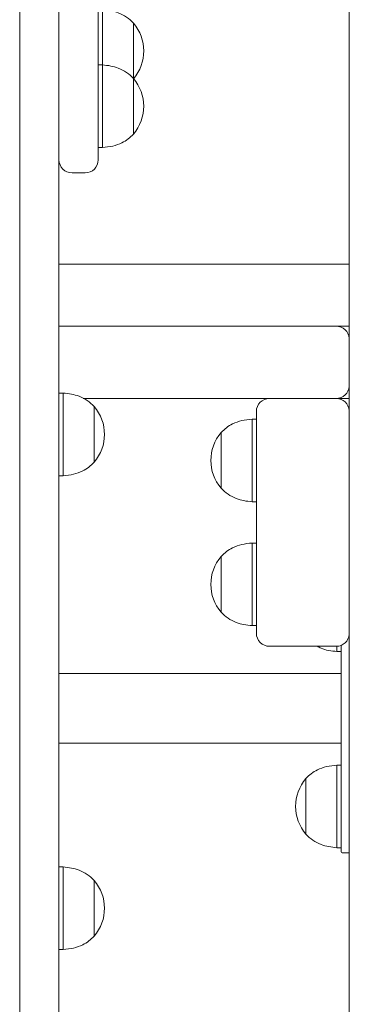
# Model space of a CAD drawing. Units: millimetres. Extents: x -180 to 1569, y 30 to 2024.
# Drawn here: x 1043 to 1059, y 1468 to 1516 of the extents above; entities that cross this region are included whole.
import ezdxf

# ---------------------------------------------------------------- set-up
doc = ezdxf.new("R2010")
doc.units = ezdxf.units.MM
doc.header["$LTSCALE"] = 70

msp = doc.modelspace()

# ---------------------------------------------------------------- linework, layer by layer
at = {"color": 7, "linetype": 'Continuous', "lineweight": 0, "ltscale": 70}
for p, q in [((1058.568, 1691.155), (1058.568, 1410.018)), ((1046.419, 1526.7), (1046.419, 1508.937)), ((1042.619, 1441.933), (1042.619, 1520.892)), ((1044.519, 1520.892), (1044.519, 1441.933)), ((1046.619, 1516.208), (1046.619, 1513.53)), ((1048.12, 1515.558), (1048.119, 1515.558)), ((1048.119, 1515.558), (1048.119, 1512.88)), ((1048.12, 1515.558), (1048.12, 1512.88)), ((1046.619, 1513.53), (1046.419, 1513.53)), ((1046.619, 1513.53), (1046.619, 1509.53)), ((1048.12, 1512.88), (1048.119, 1512.88)), ((1048.119, 1512.88), (1048.119, 1510.18)), ((1048.12, 1512.88), (1048.12, 1510.18)), ((1048.119, 1510.18), (1048.12, 1510.18)), ((1046.419, 1509.53), (1046.619, 1509.53)), ((1045.154, 1508.302), (1045.784, 1508.302)), ((1058.568, 1503.883), (1044.519, 1503.883)), ((1044.519, 1500.883), (1057.93, 1500.883)), ((1057.93, 1500.883), (1058.568, 1500.883)), ((1044.719, 1497.643), (1044.519, 1497.643)), ((1044.719, 1497.643), (1044.719, 1496.261)), ((1054.705, 1497.383), (1045.692, 1497.383)), ((1054.705, 1497.383), (1057.935, 1497.383)), ((1058.568, 1497.383), (1057.935, 1497.383)), ((1046.22, 1496.993), (1046.219, 1496.993)), ((1046.219, 1496.993), (1046.219, 1496.06)), ((1046.22, 1496.993), (1046.22, 1494.359)), ((1054.07, 1496.383), (1053.87, 1496.383)), ((1053.87, 1492.383), (1053.87, 1496.383)), ((1054.07, 1486.018), (1054.07, 1496.748)), ((1044.719, 1496.261), (1044.719, 1493.643)), ((1046.219, 1496.06), (1046.219, 1494.293)), ((1052.37, 1495.733), (1052.369, 1495.733)), ((1052.369, 1494.383), (1052.369, 1495.733)), ((1052.37, 1493.033), (1052.37, 1495.733)), ((1046.219, 1494.293), (1046.22, 1494.293)), ((1046.22, 1494.359), (1046.22, 1494.293)), ((1052.369, 1493.033), (1052.369, 1494.383)), ((1044.519, 1493.643), (1044.719, 1493.643)), ((1052.369, 1493.033), (1052.37, 1493.033)), ((1053.87, 1492.383), (1054.07, 1492.383)), ((1054.07, 1490.383), (1053.87, 1490.383)), ((1053.87, 1486.383), (1053.87, 1490.383)), ((1052.37, 1489.733), (1052.369, 1489.733)), ((1052.369, 1488.383), (1052.369, 1489.733)), ((1052.37, 1487.033), (1052.37, 1489.733)), ((1052.369, 1487.033), (1052.369, 1488.383)), ((1052.369, 1487.033), (1052.37, 1487.033)), ((1053.87, 1486.383), (1054.07, 1486.383)), ((1058.172, 1476.333), (1058.172, 1485.429)), ((1057.935, 1485.383), (1054.705, 1485.383)), ((1057.972, 1485.133), (1057.972, 1485.384)), ((1057.972, 1485.133), (1058.172, 1485.133)), ((1058.172, 1484.073), (1044.519, 1484.073)), ((1044.519, 1480.693), (1058.172, 1480.693)), ((1058.172, 1479.633), (1057.972, 1479.633)), ((1057.972, 1477.633), (1057.972, 1479.633)), ((1056.472, 1478.983), (1056.471, 1478.983)), ((1056.471, 1476.283), (1056.471, 1478.983)), ((1056.472, 1477.633), (1056.472, 1478.983)), ((1056.472, 1476.283), (1056.472, 1477.633)), ((1057.972, 1475.633), (1057.972, 1477.633)), ((1056.471, 1476.283), (1056.472, 1476.283)), ((1058.172, 1475.433), (1058.172, 1476.333)), ((1057.972, 1475.633), (1058.172, 1475.633)), ((1058.568, 1475.383), (1058.222, 1475.383)), ((1044.719, 1474.7), (1044.519, 1474.7)), ((1044.719, 1474.7), (1044.719, 1471.106)), ((1046.22, 1474.05), (1046.219, 1474.05)), ((1046.219, 1474.05), (1046.219, 1471.624)), ((1046.22, 1474.05), (1046.22, 1471.35)), ((1046.219, 1471.624), (1046.219, 1471.35)), ((1044.719, 1471.106), (1044.719, 1470.7)), ((1046.219, 1471.35), (1046.22, 1471.35)), ((1044.519, 1470.7), (1044.719, 1470.7))]:
    msp.add_line(p, q, dxfattribs=at)
at = {"color": 7, "linetype": 'Continuous', "lineweight": 0, "ltscale": 4900}
for centre, radius, start, end in [((1046.547, 1514.208), 2.073, 319.3537, 40.6463), ((1046.547, 1511.53), 2.072, 319.3537, 40.6463), ((1045.154, 1508.937), 0.635, 180, 270), ((1045.784, 1508.937), 0.635, 270, 0), ((1057.93, 1500.243), 0.64, 4.5308, 90), ((1057.93, 1498.023), 0.64, 270, 355.4692), ((1054.705, 1496.748), 0.635, 90, 180), ((1057.935, 1496.748), 0.635, 4.5486, 90), ((1044.647, 1495.643), 2.073, 319.3537, 40.6463), ((1053.941, 1494.383), 2.073, 139.3537, 220.6463), ((1053.941, 1488.383), 2.073, 139.3537, 220.6463), ((1054.705, 1486.018), 0.635, 180, 270), ((1057.935, 1486.018), 0.635, 270, 355.4514), ((1058.043, 1477.633), 2.072, 139.3537, 220.6463), ((1058.222, 1475.433), 0.05, 180, 270), ((1044.647, 1472.7), 2.073, 319.3537, 40.6463)]:
    msp.add_arc(centre, radius, start, end, dxfattribs=at)
at = {"color": 7, "linetype": 'Continuous', "lineweight": 0, "ltscale": 70}
for points, knots in [([(1048.119, 1515.558), (1048.013, 1515.661), (1047.8, 1515.868), (1047.415, 1516.056), (1047.017, 1516.17), (1046.755, 1516.195), (1046.619, 1516.208)], [0, 0, 0, 0, 0.261669, 0.530074, 0.755481, 1, 1, 1, 1]), ([(1048.119, 1512.88), (1048.013, 1512.982), (1047.8, 1513.19), (1047.415, 1513.377), (1047.017, 1513.492), (1046.755, 1513.517), (1046.619, 1513.53)], [0, 0, 0, 0, 0.261669, 0.530074, 0.755481, 1, 1, 1, 1]), ([(1046.619, 1509.53), (1046.79, 1509.548), (1047.117, 1509.582), (1047.538, 1509.735), (1047.873, 1509.934), (1048.037, 1510.098), (1048.119, 1510.18)], [0, 0, 0, 0, 0.307469, 0.586431, 0.794258, 1, 1, 1, 1]), ([(1046.219, 1496.993), (1046.113, 1497.096), (1045.9, 1497.303), (1045.515, 1497.491), (1045.117, 1497.605), (1044.855, 1497.63), (1044.719, 1497.643)], [0, 0, 0, 0, 0.261669, 0.530074, 0.755481, 1, 1, 1, 1]), ([(1053.87, 1496.383), (1053.698, 1496.365), (1053.372, 1496.331), (1052.95, 1496.178), (1052.615, 1495.979), (1052.451, 1495.815), (1052.37, 1495.733)], [0, 0, 0, 0, 0.307469, 0.586431, 0.794258, 1, 1, 1, 1]), ([(1044.719, 1493.643), (1044.89, 1493.661), (1045.217, 1493.696), (1045.638, 1493.848), (1045.973, 1494.048), (1046.137, 1494.212), (1046.219, 1494.293)], [0, 0, 0, 0, 0.307469, 0.586431, 0.794258, 1, 1, 1, 1]), ([(1052.37, 1493.033), (1052.475, 1492.931), (1052.689, 1492.723), (1053.074, 1492.536), (1053.472, 1492.421), (1053.734, 1492.396), (1053.87, 1492.383)], [0, 0, 0, 0, 0.261669, 0.530074, 0.755481, 1, 1, 1, 1]), ([(1053.87, 1490.383), (1053.698, 1490.365), (1053.372, 1490.331), (1052.95, 1490.178), (1052.615, 1489.979), (1052.451, 1489.815), (1052.37, 1489.733)], [0, 0, 0, 0, 0.307469, 0.586431, 0.794258, 1, 1, 1, 1]), ([(1052.37, 1487.033), (1052.475, 1486.931), (1052.689, 1486.723), (1053.074, 1486.536), (1053.472, 1486.421), (1053.734, 1486.396), (1053.87, 1486.383)], [0, 0, 0, 0, 0.261669, 0.530074, 0.755481, 1, 1, 1, 1]), ([(1057.019, 1485.383), (1057.079, 1485.35), (1057.25, 1485.255), (1057.575, 1485.174), (1057.836, 1485.147), (1057.972, 1485.133)], [0, 0, 0, 0, 0.207483, 0.587626, 1, 1, 1, 1]), ([(1057.972, 1479.633), (1057.8, 1479.615), (1057.474, 1479.581), (1057.052, 1479.428), (1056.717, 1479.229), (1056.553, 1479.065), (1056.472, 1478.983)], [0, 0, 0, 0, 0.307469, 0.586431, 0.794258, 1, 1, 1, 1]), ([(1056.472, 1476.283), (1056.577, 1476.181), (1056.791, 1475.973), (1057.176, 1475.786), (1057.574, 1475.671), (1057.836, 1475.646), (1057.972, 1475.633)], [0, 0, 0, 0, 0.261669, 0.530074, 0.755481, 1, 1, 1, 1]), ([(1046.219, 1474.05), (1046.113, 1474.153), (1045.9, 1474.36), (1045.515, 1474.547), (1045.117, 1474.662), (1044.855, 1474.687), (1044.719, 1474.7)], [0, 0, 0, 0, 0.261669, 0.530074, 0.755481, 1, 1, 1, 1]), ([(1044.719, 1470.7), (1044.89, 1470.718), (1045.217, 1470.752), (1045.638, 1470.905), (1045.973, 1471.105), (1046.137, 1471.269), (1046.219, 1471.35)], [0, 0, 0, 0, 0.307469, 0.586431, 0.794258, 1, 1, 1, 1])]:
    msp.add_open_spline(points, degree=3, knots=knots, dxfattribs=at)

doc.saveas('drawing.dxf')
